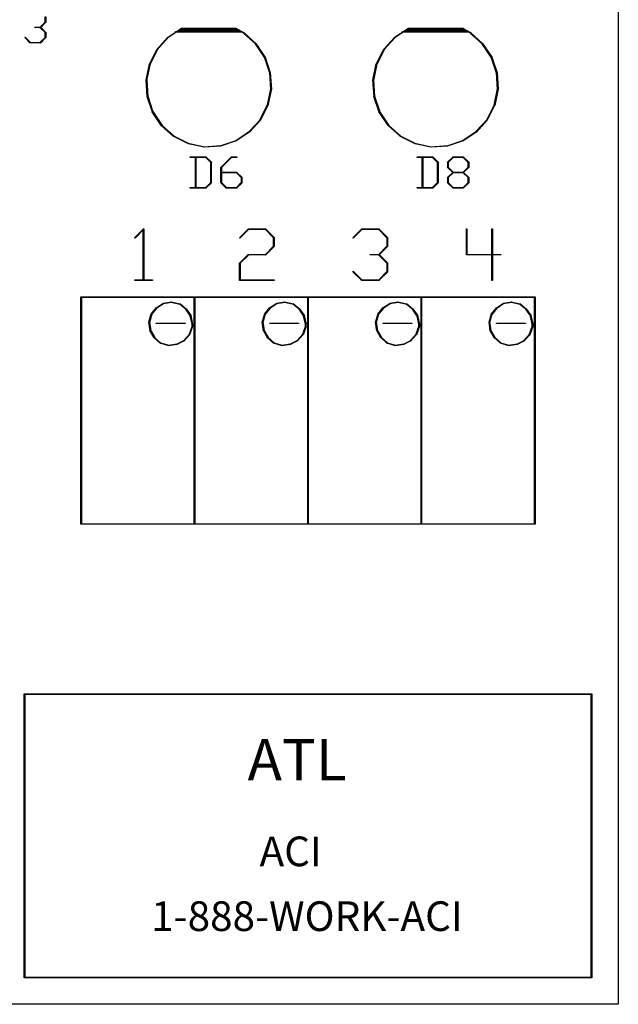
# Model space of a CAD drawing. Extents: x 0 to 40.3, y -0.4 to 12.
# Drawn here: x 39.3 to 40.3, y 6.2 to 8 of the extents above; entities that cross this region are included whole.
import ezdxf

# ---------------------------------------------------------------- set-up
doc = ezdxf.new("R2010")
doc.units = 0
doc.header["$MEASUREMENT"] = 0
doc.linetypes.add('0', pattern=[0])
doc.layers.add('1', color=7, linetype='CONTINUOUS')
doc.styles.add('NORMAL', font='simplex')

msp = doc.modelspace()

# ---------------------------------------------------------------- linework, layer by layer
at = {"layer": '1', "color": 0, "linetype": '0'}
for points in [[(37.5874, 6.2235), (37.5874, 9.4681), (40.3322, 9.4681), (40.3322, 6.2235)], [(39.3128, 7.946), (39.3121, 7.9467), (39.3218, 7.9564), (39.3225, 7.9557)], [(39.3223, 7.9552), (39.3213, 7.9552), (39.3213, 7.9652), (39.3223, 7.9652)], [(39.3033, 7.9462), (39.3033, 7.9472), (39.3133, 7.9472), (39.3133, 7.9462)], [(39.3225, 7.9377), (39.3218, 7.937), (39.3121, 7.9467), (39.3128, 7.9474)], [(39.3223, 7.9282), (39.3213, 7.9282), (39.3213, 7.9382), (39.3223, 7.9382)], [(39.5377, 7.928), (39.5371, 7.9288), (39.5619, 7.9454), (39.5625, 7.9446)], [(39.6683, 7.9392), (39.6683, 7.9382), (39.5513, 7.9382), (39.5513, 7.9392)], [(39.6633, 7.9422), (39.6633, 7.9412), (39.5573, 7.9412), (39.5573, 7.9422)], [(39.6583, 7.9452), (39.6583, 7.9442), (39.5613, 7.9442), (39.5613, 7.9452)], [(39.6725, 7.9369), (39.672, 7.936), (39.6571, 7.9445), (39.6576, 7.9454)], [(39.6935, 7.9177), (39.6928, 7.917), (39.6711, 7.9367), (39.6718, 7.9374)], [(39.9377, 7.928), (39.9371, 7.9288), (39.9619, 7.9454), (39.9625, 7.9446)], [(40.0683, 7.9392), (40.0683, 7.9382), (39.9513, 7.9382), (39.9513, 7.9392)], [(40.0633, 7.9422), (40.0633, 7.9412), (39.9573, 7.9412), (39.9573, 7.9422)], [(40.0583, 7.9452), (40.0583, 7.9442), (39.9613, 7.9442), (39.9613, 7.9452)], [(40.0725, 7.9369), (40.072, 7.936), (40.0571, 7.9445), (40.0576, 7.9454)], [(40.0935, 7.9177), (40.0928, 7.917), (40.0711, 7.9367), (40.0718, 7.9374)], [(39.2955, 7.9197), (39.2948, 7.919), (39.2851, 7.9287), (39.2858, 7.9294)], [(39.2943, 7.9192), (39.2943, 7.9202), (39.3133, 7.9202), (39.3133, 7.9192)], [(39.3128, 7.919), (39.3121, 7.9197), (39.3218, 7.9294), (39.3225, 7.9287)], [(39.5188, 7.907), (39.5181, 7.9077), (39.5378, 7.9294), (39.5385, 7.9287)], [(39.9188, 7.907), (39.9181, 7.9077), (39.9378, 7.9294), (39.9385, 7.9287)], [(39.506, 7.881), (39.5051, 7.8815), (39.5186, 7.9084), (39.5195, 7.9079)], [(39.7095, 7.8936), (39.7087, 7.893), (39.6921, 7.9178), (39.6929, 7.9184)], [(39.906, 7.881), (39.9051, 7.8815), (39.9186, 7.9084), (39.9195, 7.9079)], [(40.1095, 7.8936), (40.1087, 7.893), (40.0921, 7.9178), (40.0929, 7.9184)], [(39.7184, 7.8664), (39.7175, 7.8661), (39.7082, 7.894), (39.7091, 7.8943)], [(40.1184, 7.8664), (40.1175, 7.8661), (40.1082, 7.894), (40.1091, 7.8943)], [(39.5002, 7.8531), (39.4992, 7.8533), (39.5054, 7.8823), (39.5064, 7.8821)], [(39.9002, 7.8531), (39.8992, 7.8533), (39.9054, 7.8823), (39.9064, 7.8821)], [(39.5023, 7.8242), (39.5013, 7.8242), (39.4993, 7.8542), (39.5003, 7.8542)], [(39.7203, 7.8372), (39.7193, 7.8372), (39.7173, 7.8672), (39.7183, 7.8672)], [(39.9023, 7.8242), (39.9013, 7.8242), (39.8993, 7.8542), (39.9003, 7.8542)], [(40.1203, 7.8372), (40.1193, 7.8372), (40.1173, 7.8672), (40.1183, 7.8672)], [(39.7142, 7.8091), (39.7132, 7.8093), (39.7194, 7.8383), (39.7204, 7.8381)], [(40.1142, 7.8091), (40.1132, 7.8093), (40.1194, 7.8383), (40.1204, 7.8381)], [(39.5114, 7.7974), (39.5105, 7.7971), (39.5012, 7.825), (39.5021, 7.8253)], [(39.9114, 7.7974), (39.9105, 7.7971), (39.9012, 7.825), (39.9021, 7.8253)], [(39.5275, 7.7736), (39.5267, 7.773), (39.5101, 7.7978), (39.5109, 7.7984)], [(39.701, 7.783), (39.7001, 7.7835), (39.7136, 7.8104), (39.7145, 7.8099)], [(39.9275, 7.7736), (39.9267, 7.773), (39.9101, 7.7978), (39.9109, 7.7984)], [(40.101, 7.783), (40.1001, 7.7835), (40.1136, 7.8104), (40.1145, 7.8099)], [(39.6818, 7.762), (39.6811, 7.7627), (39.7008, 7.7844), (39.7015, 7.7837)], [(40.0818, 7.762), (40.0811, 7.7627), (40.1008, 7.7844), (40.1015, 7.7837)], [(39.5485, 7.7547), (39.5478, 7.754), (39.5261, 7.7737), (39.5268, 7.7744)], [(39.6577, 7.746), (39.6571, 7.7468), (39.6819, 7.7634), (39.6825, 7.7626)], [(39.9485, 7.7547), (39.9478, 7.754), (39.9261, 7.7737), (39.9268, 7.7744)], [(40.0577, 7.746), (40.0571, 7.7468), (40.0819, 7.7634), (40.0825, 7.7626)], [(39.5745, 7.7419), (39.574, 7.741), (39.5471, 7.7545), (39.5476, 7.7554)], [(39.6305, 7.7371), (39.6302, 7.738), (39.6581, 7.7473), (39.6584, 7.7464)], [(39.9745, 7.7419), (39.974, 7.741), (39.9471, 7.7545), (39.9476, 7.7554)], [(40.0305, 7.7371), (40.0302, 7.738), (40.0581, 7.7473), (40.0584, 7.7464)], [(39.6024, 7.7361), (39.6022, 7.7351), (39.5732, 7.7413), (39.5734, 7.7423)], [(39.6013, 7.7352), (39.6013, 7.7362), (39.6313, 7.7382), (39.6313, 7.7372)], [(40.0024, 7.7361), (40.0022, 7.7351), (39.9732, 7.7413), (39.9734, 7.7423)], [(40.0013, 7.7352), (40.0013, 7.7362), (40.0313, 7.7382), (40.0313, 7.7372)], [(39.5773, 7.7172), (39.5773, 7.7182), (39.6053, 7.7182), (39.6053, 7.7172)], [(39.5873, 7.6632), (39.5863, 7.6632), (39.5863, 7.7182), (39.5873, 7.7182)], [(39.6145, 7.7087), (39.6138, 7.708), (39.6041, 7.7177), (39.6048, 7.7184)], [(39.6318, 7.699), (39.6311, 7.6997), (39.6498, 7.7184), (39.6505, 7.7177)], [(39.6493, 7.7172), (39.6493, 7.7182), (39.6593, 7.7182), (39.6593, 7.7172)], [(39.9773, 7.7172), (39.9773, 7.7182), (40.0053, 7.7182), (40.0053, 7.7172)], [(39.9873, 7.6632), (39.9863, 7.6632), (39.9863, 7.7182), (39.9873, 7.7182)], [(40.0145, 7.7087), (40.0138, 7.708), (40.0041, 7.7177), (40.0048, 7.7184)], [(40.0318, 7.708), (40.0311, 7.7087), (40.0408, 7.7184), (40.0415, 7.7177)], [(40.0403, 7.7172), (40.0403, 7.7182), (40.0593, 7.7182), (40.0593, 7.7172)], [(40.0685, 7.7087), (40.0678, 7.708), (40.0581, 7.7177), (40.0588, 7.7184)], [(39.6143, 7.6722), (39.6133, 7.6722), (39.6133, 7.7092), (39.6143, 7.7092)], [(39.6323, 7.6722), (39.6313, 7.6722), (39.6313, 7.7002), (39.6323, 7.7002)], [(40.0143, 7.6722), (40.0133, 7.6722), (40.0133, 7.7092), (40.0143, 7.7092)], [(40.0415, 7.6907), (40.0408, 7.69), (40.0311, 7.6997), (40.0318, 7.7004)], [(40.0323, 7.6992), (40.0313, 7.6992), (40.0313, 7.7092), (40.0323, 7.7092)], [(40.0588, 7.69), (40.0581, 7.6907), (40.0678, 7.7004), (40.0685, 7.6997)], [(40.0683, 7.6992), (40.0673, 7.6992), (40.0673, 7.7092), (40.0683, 7.7092)], [(39.6313, 7.6902), (39.6313, 7.6912), (39.6593, 7.6912), (39.6593, 7.6902)], [(39.6685, 7.6817), (39.6678, 7.681), (39.6581, 7.6907), (39.6588, 7.6914)], [(39.6683, 7.6722), (39.6673, 7.6722), (39.6673, 7.6822), (39.6683, 7.6822)], [(40.0318, 7.681), (40.0311, 7.6817), (40.0408, 7.6914), (40.0415, 7.6907)], [(40.0323, 7.6722), (40.0313, 7.6722), (40.0313, 7.6822), (40.0323, 7.6822)], [(40.0403, 7.6902), (40.0403, 7.6912), (40.0593, 7.6912), (40.0593, 7.6902)], [(40.0685, 7.6817), (40.0678, 7.681), (40.0581, 7.6907), (40.0588, 7.6914)], [(40.0683, 7.6722), (40.0673, 7.6722), (40.0673, 7.6822), (40.0683, 7.6822)], [(39.5773, 7.6632), (39.5773, 7.6642), (39.6053, 7.6642), (39.6053, 7.6632)], [(39.6048, 7.663), (39.6041, 7.6637), (39.6138, 7.6734), (39.6145, 7.6727)], [(39.6415, 7.6637), (39.6408, 7.663), (39.6311, 7.6727), (39.6318, 7.6734)], [(39.6403, 7.6632), (39.6403, 7.6642), (39.6593, 7.6642), (39.6593, 7.6632)], [(39.6588, 7.663), (39.6581, 7.6637), (39.6678, 7.6734), (39.6685, 7.6727)], [(39.9773, 7.6632), (39.9773, 7.6642), (40.0053, 7.6642), (40.0053, 7.6632)], [(40.0048, 7.663), (40.0041, 7.6637), (40.0138, 7.6734), (40.0145, 7.6727)], [(40.0415, 7.6637), (40.0408, 7.663), (40.0311, 7.6727), (40.0318, 7.6734)], [(40.0403, 7.6632), (40.0403, 7.6642), (40.0593, 7.6642), (40.0593, 7.6632)], [(40.0588, 7.663), (40.0581, 7.6637), (40.0678, 7.6734), (40.0685, 7.6727)], [(39.4798, 7.575), (39.4791, 7.5757), (39.4948, 7.5914), (39.4955, 7.5907)], [(39.4953, 7.5002), (39.4943, 7.5002), (39.4943, 7.5912), (39.4953, 7.5912)], [(39.6648, 7.575), (39.6641, 7.5757), (39.6798, 7.5914), (39.6805, 7.5907)], [(39.7103, 7.5912), (39.7103, 7.5902), (39.6793, 7.5902), (39.6793, 7.5912)], [(39.7255, 7.5757), (39.7248, 7.575), (39.7091, 7.5907), (39.7098, 7.5914)], [(39.8648, 7.575), (39.8641, 7.5757), (39.8798, 7.5914), (39.8805, 7.5907)], [(39.9103, 7.5912), (39.9103, 7.5902), (39.8793, 7.5902), (39.8793, 7.5912)], [(39.9255, 7.5757), (39.9248, 7.575), (39.9091, 7.5907), (39.9098, 7.5914)], [(40.0653, 7.5452), (40.0643, 7.5452), (40.0643, 7.5912), (40.0653, 7.5912)], [(40.1103, 7.5002), (40.1093, 7.5002), (40.1093, 7.5912), (40.1103, 7.5912)], [(39.7253, 7.5602), (39.7243, 7.5602), (39.7243, 7.5762), (39.7253, 7.5762)], [(39.9253, 7.5602), (39.9243, 7.5602), (39.9243, 7.5762), (39.9253, 7.5762)], [(39.7098, 7.545), (39.7091, 7.5457), (39.7248, 7.5614), (39.7255, 7.5607)], [(39.9098, 7.545), (39.9091, 7.5457), (39.9248, 7.5614), (39.9255, 7.5607)], [(39.6648, 7.53), (39.6641, 7.5307), (39.6798, 7.5464), (39.6805, 7.5457)], [(39.7103, 7.5462), (39.7103, 7.5452), (39.6793, 7.5452), (39.6793, 7.5462)], [(39.9103, 7.5462), (39.9103, 7.5452), (39.8943, 7.5452), (39.8943, 7.5462)], [(39.9255, 7.5307), (39.9248, 7.53), (39.9091, 7.5457), (39.9098, 7.5464)], [(40.1253, 7.5462), (40.1253, 7.5452), (40.0643, 7.5452), (40.0643, 7.5462)], [(39.6653, 7.5002), (39.6643, 7.5002), (39.6643, 7.5312), (39.6653, 7.5312)], [(39.9253, 7.5152), (39.9243, 7.5152), (39.9243, 7.5312), (39.9253, 7.5312)], [(39.8805, 7.5007), (39.8798, 7.5), (39.8641, 7.5157), (39.8648, 7.5164)], [(39.9098, 7.5), (39.9091, 7.5007), (39.9248, 7.5164), (39.9255, 7.5157)], [(39.5103, 7.5012), (39.5103, 7.5002), (39.4793, 7.5002), (39.4793, 7.5012)], [(39.7253, 7.5012), (39.7253, 7.5002), (39.6643, 7.5002), (39.6643, 7.5012)], [(39.9103, 7.5012), (39.9103, 7.5002), (39.8793, 7.5002), (39.8793, 7.5012)], [(40.1853, 7.4712), (40.1853, 7.4702), (39.3843, 7.4702), (39.3843, 7.4712)], [(39.3853, 7.0702), (39.3843, 7.0702), (39.3843, 7.4712), (39.3853, 7.4712)], [(39.5853, 7.0702), (39.5843, 7.0702), (39.5843, 7.4712), (39.5853, 7.4712)], [(39.7853, 7.0702), (39.7843, 7.0702), (39.7843, 7.4712), (39.7853, 7.4712)], [(39.9853, 7.0702), (39.9843, 7.0702), (39.9843, 7.4712), (39.9853, 7.4712)], [(40.1853, 7.0702), (40.1843, 7.0702), (40.1843, 7.4712), (40.1853, 7.4712)], [(39.5089, 7.44), (39.5081, 7.4406), (39.5177, 7.4524), (39.5185, 7.4518)], [(39.5177, 7.451), (39.5171, 7.4518), (39.5299, 7.4604), (39.5305, 7.4596)], [(39.5294, 7.4591), (39.5292, 7.4601), (39.5442, 7.4623), (39.5444, 7.4613)], [(39.5594, 7.4591), (39.5592, 7.4581), (39.5432, 7.4613), (39.5434, 7.4623)], [(39.5705, 7.4498), (39.5699, 7.449), (39.5581, 7.4586), (39.5587, 7.4594)], [(39.7089, 7.44), (39.7081, 7.4406), (39.7177, 7.4524), (39.7185, 7.4518)], [(39.7177, 7.451), (39.7171, 7.4518), (39.7299, 7.4604), (39.7305, 7.4596)], [(39.7294, 7.4591), (39.7292, 7.4601), (39.7442, 7.4623), (39.7444, 7.4613)], [(39.7594, 7.4591), (39.7592, 7.4581), (39.7432, 7.4613), (39.7434, 7.4623)], [(39.7705, 7.4498), (39.7699, 7.449), (39.7581, 7.4586), (39.7587, 7.4594)], [(39.9089, 7.44), (39.9081, 7.4406), (39.9177, 7.4524), (39.9185, 7.4518)], [(39.9177, 7.451), (39.9171, 7.4518), (39.9299, 7.4604), (39.9305, 7.4596)], [(39.9294, 7.4591), (39.9292, 7.4601), (39.9442, 7.4623), (39.9444, 7.4613)], [(39.9594, 7.4591), (39.9592, 7.4581), (39.9432, 7.4613), (39.9434, 7.4623)], [(39.9705, 7.4498), (39.9699, 7.449), (39.9581, 7.4586), (39.9587, 7.4594)], [(40.1089, 7.44), (40.1081, 7.4406), (40.1177, 7.4524), (40.1185, 7.4518)], [(40.1177, 7.451), (40.1171, 7.4518), (40.1299, 7.4604), (40.1305, 7.4596)], [(40.1294, 7.4591), (40.1292, 7.4601), (40.1442, 7.4623), (40.1444, 7.4613)], [(40.1594, 7.4591), (40.1592, 7.4581), (40.1432, 7.4613), (40.1434, 7.4623)], [(40.1705, 7.4498), (40.1699, 7.449), (40.1581, 7.4586), (40.1587, 7.4594)], [(39.5051, 7.4261), (39.5042, 7.4264), (39.5085, 7.4413), (39.5094, 7.441)], [(39.5785, 7.4376), (39.5777, 7.437), (39.5691, 7.4498), (39.5699, 7.4504)], [(39.5814, 7.4233), (39.5804, 7.4231), (39.5772, 7.4381), (39.5782, 7.4383)], [(39.7051, 7.4261), (39.7042, 7.4264), (39.7085, 7.4413), (39.7094, 7.441)], [(39.7785, 7.4376), (39.7777, 7.437), (39.7691, 7.4498), (39.7699, 7.4504)], [(39.7814, 7.4233), (39.7804, 7.4231), (39.7772, 7.4381), (39.7782, 7.4383)], [(39.9051, 7.4261), (39.9042, 7.4264), (39.9085, 7.4413), (39.9094, 7.441)], [(39.9785, 7.4376), (39.9777, 7.437), (39.9691, 7.4498), (39.9699, 7.4504)], [(39.9814, 7.4233), (39.9804, 7.4231), (39.9772, 7.4381), (39.9782, 7.4383)], [(40.1051, 7.4261), (40.1042, 7.4264), (40.1085, 7.4413), (40.1094, 7.441)], [(40.1785, 7.4376), (40.1777, 7.437), (40.1691, 7.4498), (40.1699, 7.4504)], [(40.1814, 7.4233), (40.1804, 7.4231), (40.1772, 7.4381), (40.1782, 7.4383)], [(39.5074, 7.4113), (39.5064, 7.4111), (39.5042, 7.4271), (39.5052, 7.4273)], [(39.5683, 7.4252), (39.5683, 7.4242), (39.5173, 7.4242), (39.5173, 7.4252)], [(39.5761, 7.4041), (39.5752, 7.4044), (39.5805, 7.4193), (39.5814, 7.419)], [(39.5813, 7.4182), (39.5803, 7.4182), (39.5803, 7.4242), (39.5813, 7.4242)], [(39.7074, 7.4113), (39.7064, 7.4111), (39.7042, 7.4271), (39.7052, 7.4273)], [(39.7683, 7.4252), (39.7683, 7.4242), (39.7173, 7.4242), (39.7173, 7.4252)], [(39.7761, 7.4041), (39.7752, 7.4044), (39.7805, 7.4193), (39.7814, 7.419)], [(39.7813, 7.4182), (39.7803, 7.4182), (39.7803, 7.4242), (39.7813, 7.4242)], [(39.9074, 7.4113), (39.9064, 7.4111), (39.9042, 7.4271), (39.9052, 7.4273)], [(39.9683, 7.4252), (39.9683, 7.4242), (39.9173, 7.4242), (39.9173, 7.4252)], [(39.9761, 7.4041), (39.9752, 7.4044), (39.9805, 7.4193), (39.9814, 7.419)], [(39.9813, 7.4182), (39.9803, 7.4182), (39.9803, 7.4242), (39.9813, 7.4242)], [(40.1074, 7.4113), (40.1064, 7.4111), (40.1042, 7.4271), (40.1052, 7.4273)], [(40.1683, 7.4252), (40.1683, 7.4242), (40.1173, 7.4242), (40.1173, 7.4252)], [(40.1761, 7.4041), (40.1752, 7.4044), (40.1805, 7.4193), (40.1814, 7.419)], [(40.1813, 7.4182), (40.1803, 7.4182), (40.1803, 7.4242), (40.1813, 7.4242)], [(39.5145, 7.3995), (39.5136, 7.399), (39.5061, 7.4119), (39.507, 7.4124)], [(39.5255, 7.3897), (39.5248, 7.389), (39.5131, 7.3997), (39.5138, 7.4004)], [(39.5658, 7.393), (39.5651, 7.3937), (39.5758, 7.4054), (39.5765, 7.4047)], [(39.7145, 7.3995), (39.7136, 7.399), (39.7061, 7.4119), (39.707, 7.4124)], [(39.7255, 7.3897), (39.7248, 7.389), (39.7131, 7.3997), (39.7138, 7.4004)], [(39.7658, 7.393), (39.7651, 7.3937), (39.7758, 7.4054), (39.7765, 7.4047)], [(39.9145, 7.3995), (39.9136, 7.399), (39.9061, 7.4119), (39.907, 7.4124)], [(39.9255, 7.3897), (39.9248, 7.389), (39.9131, 7.3997), (39.9138, 7.4004)], [(39.9658, 7.393), (39.9651, 7.3937), (39.9758, 7.4054), (39.9765, 7.4047)], [(40.1145, 7.3995), (40.1136, 7.399), (40.1061, 7.4119), (40.107, 7.4124)], [(40.1255, 7.3897), (40.1248, 7.389), (40.1131, 7.3997), (40.1138, 7.4004)], [(40.1658, 7.393), (40.1651, 7.3937), (40.1758, 7.4054), (40.1765, 7.4047)], [(39.5394, 7.386), (39.5391, 7.3851), (39.5242, 7.3894), (39.5245, 7.3903)], [(39.5384, 7.3851), (39.5382, 7.3861), (39.5542, 7.3883), (39.5544, 7.3873)], [(39.5536, 7.387), (39.5531, 7.3879), (39.566, 7.3944), (39.5665, 7.3935)], [(39.7394, 7.386), (39.7391, 7.3851), (39.7242, 7.3894), (39.7245, 7.3903)], [(39.7384, 7.3851), (39.7382, 7.3861), (39.7542, 7.3883), (39.7544, 7.3873)], [(39.7536, 7.387), (39.7531, 7.3879), (39.766, 7.3944), (39.7665, 7.3935)], [(39.9394, 7.386), (39.9391, 7.3851), (39.9242, 7.3894), (39.9245, 7.3903)], [(39.9384, 7.3851), (39.9382, 7.3861), (39.9542, 7.3883), (39.9544, 7.3873)], [(39.9536, 7.387), (39.9531, 7.3879), (39.966, 7.3944), (39.9665, 7.3935)], [(40.1394, 7.386), (40.1391, 7.3851), (40.1242, 7.3894), (40.1245, 7.3903)], [(40.1384, 7.3851), (40.1382, 7.3861), (40.1542, 7.3883), (40.1544, 7.3873)], [(40.1536, 7.387), (40.1531, 7.3879), (40.166, 7.3944), (40.1665, 7.3935)], [(39.9853, 7.0712), (39.9853, 7.0702), (39.3843, 7.0702), (39.3843, 7.0712)], [(40.1853, 7.0712), (40.1853, 7.0702), (39.9843, 7.0702), (39.9843, 7.0712)], [(40.2853, 6.7712), (40.2853, 6.7702), (39.2843, 6.7702), (39.2843, 6.7712)], [(39.2853, 6.2702), (39.2843, 6.2702), (39.2843, 6.7712), (39.2853, 6.7712)], [(40.2853, 6.2702), (40.2843, 6.2702), (40.2843, 6.7712), (40.2853, 6.7712)], [(40.2853, 6.2712), (40.2853, 6.2702), (39.2843, 6.2702), (39.2843, 6.2712)]]:
    msp.add_lwpolyline(points, close=True, dxfattribs=at)
at = {"layer": '1', "color": 0, "linetype": 'Continuous'}
for points in [[(39.3128, 7.946), (39.3121, 7.9467), (39.3225, 7.9557), (39.3218, 7.9564)], [(39.3223, 7.9552), (39.3213, 7.9552), (39.3223, 7.9652), (39.3213, 7.9652)], [(39.3033, 7.9462), (39.3033, 7.9472), (39.3133, 7.9462), (39.3133, 7.9472)], [(39.3225, 7.9377), (39.3218, 7.937), (39.3128, 7.9474), (39.3121, 7.9467)], [(39.3223, 7.9282), (39.3213, 7.9282), (39.3223, 7.9382), (39.3213, 7.9382)], [(39.5377, 7.928), (39.5371, 7.9288), (39.5625, 7.9446), (39.5619, 7.9454)], [(39.6683, 7.9392), (39.6683, 7.9382), (39.5513, 7.9392), (39.5513, 7.9382)], [(39.6633, 7.9422), (39.6633, 7.9412), (39.5573, 7.9422), (39.5573, 7.9412)], [(39.6583, 7.9452), (39.6583, 7.9442), (39.5613, 7.9452), (39.5613, 7.9442)], [(39.6725, 7.9369), (39.672, 7.936), (39.6576, 7.9454), (39.6571, 7.9445)], [(39.6935, 7.9177), (39.6928, 7.917), (39.6718, 7.9374), (39.6711, 7.9367)], [(39.9377, 7.928), (39.9371, 7.9288), (39.9625, 7.9446), (39.9619, 7.9454)], [(40.0683, 7.9392), (40.0683, 7.9382), (39.9513, 7.9392), (39.9513, 7.9382)], [(40.0633, 7.9422), (40.0633, 7.9412), (39.9573, 7.9422), (39.9573, 7.9412)], [(40.0583, 7.9452), (40.0583, 7.9442), (39.9613, 7.9452), (39.9613, 7.9442)], [(40.0725, 7.9369), (40.072, 7.936), (40.0576, 7.9454), (40.0571, 7.9445)], [(40.0935, 7.9177), (40.0928, 7.917), (40.0718, 7.9374), (40.0711, 7.9367)], [(39.2955, 7.9197), (39.2948, 7.919), (39.2858, 7.9294), (39.2851, 7.9287)], [(39.2943, 7.9192), (39.2943, 7.9202), (39.3133, 7.9192), (39.3133, 7.9202)], [(39.3128, 7.919), (39.3121, 7.9197), (39.3225, 7.9287), (39.3218, 7.9294)], [(39.5188, 7.907), (39.5181, 7.9077), (39.5385, 7.9287), (39.5378, 7.9294)], [(39.9188, 7.907), (39.9181, 7.9077), (39.9385, 7.9287), (39.9378, 7.9294)], [(39.506, 7.881), (39.5051, 7.8815), (39.5195, 7.9079), (39.5186, 7.9084)], [(39.7095, 7.8936), (39.7087, 7.893), (39.6929, 7.9184), (39.6921, 7.9178)], [(39.906, 7.881), (39.9051, 7.8815), (39.9195, 7.9079), (39.9186, 7.9084)], [(40.1095, 7.8936), (40.1087, 7.893), (40.0929, 7.9184), (40.0921, 7.9178)], [(39.7184, 7.8664), (39.7175, 7.8661), (39.7091, 7.8943), (39.7082, 7.894)], [(40.1184, 7.8664), (40.1175, 7.8661), (40.1091, 7.8943), (40.1082, 7.894)], [(39.5002, 7.8531), (39.4992, 7.8533), (39.5064, 7.8821), (39.5054, 7.8823)], [(39.9002, 7.8531), (39.8992, 7.8533), (39.9064, 7.8821), (39.9054, 7.8823)], [(39.5023, 7.8242), (39.5013, 7.8242), (39.5003, 7.8542), (39.4993, 7.8542)], [(39.7203, 7.8372), (39.7193, 7.8372), (39.7183, 7.8672), (39.7173, 7.8672)], [(39.9023, 7.8242), (39.9013, 7.8242), (39.9003, 7.8542), (39.8993, 7.8542)], [(40.1203, 7.8372), (40.1193, 7.8372), (40.1183, 7.8672), (40.1173, 7.8672)], [(39.7142, 7.8091), (39.7132, 7.8093), (39.7204, 7.8381), (39.7194, 7.8383)], [(40.1142, 7.8091), (40.1132, 7.8093), (40.1204, 7.8381), (40.1194, 7.8383)], [(39.5114, 7.7974), (39.5105, 7.7971), (39.5021, 7.8253), (39.5012, 7.825)], [(39.9114, 7.7974), (39.9105, 7.7971), (39.9021, 7.8253), (39.9012, 7.825)], [(39.5275, 7.7736), (39.5267, 7.773), (39.5109, 7.7984), (39.5101, 7.7978)], [(39.701, 7.783), (39.7001, 7.7835), (39.7145, 7.8099), (39.7136, 7.8104)], [(39.9275, 7.7736), (39.9267, 7.773), (39.9109, 7.7984), (39.9101, 7.7978)], [(40.101, 7.783), (40.1001, 7.7835), (40.1145, 7.8099), (40.1136, 7.8104)], [(39.6818, 7.762), (39.6811, 7.7627), (39.7015, 7.7837), (39.7008, 7.7844)], [(40.0818, 7.762), (40.0811, 7.7627), (40.1015, 7.7837), (40.1008, 7.7844)], [(39.5485, 7.7547), (39.5478, 7.754), (39.5268, 7.7744), (39.5261, 7.7737)], [(39.6577, 7.746), (39.6571, 7.7468), (39.6825, 7.7626), (39.6819, 7.7634)], [(39.9485, 7.7547), (39.9478, 7.754), (39.9268, 7.7744), (39.9261, 7.7737)], [(40.0577, 7.746), (40.0571, 7.7468), (40.0825, 7.7626), (40.0819, 7.7634)], [(39.5745, 7.7419), (39.574, 7.741), (39.5476, 7.7554), (39.5471, 7.7545)], [(39.6305, 7.7371), (39.6302, 7.738), (39.6584, 7.7464), (39.6581, 7.7473)], [(39.9745, 7.7419), (39.974, 7.741), (39.9476, 7.7554), (39.9471, 7.7545)], [(40.0305, 7.7371), (40.0302, 7.738), (40.0584, 7.7464), (40.0581, 7.7473)], [(39.6024, 7.7361), (39.6022, 7.7351), (39.5734, 7.7423), (39.5732, 7.7413)], [(39.6013, 7.7352), (39.6013, 7.7362), (39.6313, 7.7372), (39.6313, 7.7382)], [(40.0024, 7.7361), (40.0022, 7.7351), (39.9734, 7.7423), (39.9732, 7.7413)], [(40.0013, 7.7352), (40.0013, 7.7362), (40.0313, 7.7372), (40.0313, 7.7382)], [(39.5773, 7.7172), (39.5773, 7.7182), (39.6053, 7.7172), (39.6053, 7.7182)], [(39.5873, 7.6632), (39.5863, 7.6632), (39.5873, 7.7182), (39.5863, 7.7182)], [(39.6145, 7.7087), (39.6138, 7.708), (39.6048, 7.7184), (39.6041, 7.7177)], [(39.6318, 7.699), (39.6311, 7.6997), (39.6505, 7.7177), (39.6498, 7.7184)], [(39.6493, 7.7172), (39.6493, 7.7182), (39.6593, 7.7172), (39.6593, 7.7182)], [(39.9773, 7.7172), (39.9773, 7.7182), (40.0053, 7.7172), (40.0053, 7.7182)], [(39.9873, 7.6632), (39.9863, 7.6632), (39.9873, 7.7182), (39.9863, 7.7182)], [(40.0145, 7.7087), (40.0138, 7.708), (40.0048, 7.7184), (40.0041, 7.7177)], [(40.0318, 7.708), (40.0311, 7.7087), (40.0415, 7.7177), (40.0408, 7.7184)], [(40.0403, 7.7172), (40.0403, 7.7182), (40.0593, 7.7172), (40.0593, 7.7182)], [(40.0685, 7.7087), (40.0678, 7.708), (40.0588, 7.7184), (40.0581, 7.7177)], [(39.6143, 7.6722), (39.6133, 7.6722), (39.6143, 7.7092), (39.6133, 7.7092)], [(39.6323, 7.6722), (39.6313, 7.6722), (39.6323, 7.7002), (39.6313, 7.7002)], [(40.0143, 7.6722), (40.0133, 7.6722), (40.0143, 7.7092), (40.0133, 7.7092)], [(40.0415, 7.6907), (40.0408, 7.69), (40.0318, 7.7004), (40.0311, 7.6997)], [(40.0323, 7.6992), (40.0313, 7.6992), (40.0323, 7.7092), (40.0313, 7.7092)], [(40.0588, 7.69), (40.0581, 7.6907), (40.0685, 7.6997), (40.0678, 7.7004)], [(40.0683, 7.6992), (40.0673, 7.6992), (40.0683, 7.7092), (40.0673, 7.7092)], [(39.6313, 7.6902), (39.6313, 7.6912), (39.6593, 7.6902), (39.6593, 7.6912)], [(39.6685, 7.6817), (39.6678, 7.681), (39.6588, 7.6914), (39.6581, 7.6907)], [(39.6683, 7.6722), (39.6673, 7.6722), (39.6683, 7.6822), (39.6673, 7.6822)], [(40.0318, 7.681), (40.0311, 7.6817), (40.0415, 7.6907), (40.0408, 7.6914)], [(40.0323, 7.6722), (40.0313, 7.6722), (40.0323, 7.6822), (40.0313, 7.6822)], [(40.0403, 7.6902), (40.0403, 7.6912), (40.0593, 7.6902), (40.0593, 7.6912)], [(40.0685, 7.6817), (40.0678, 7.681), (40.0588, 7.6914), (40.0581, 7.6907)], [(40.0683, 7.6722), (40.0673, 7.6722), (40.0683, 7.6822), (40.0673, 7.6822)], [(39.5773, 7.6632), (39.5773, 7.6642), (39.6053, 7.6632), (39.6053, 7.6642)], [(39.6048, 7.663), (39.6041, 7.6637), (39.6145, 7.6727), (39.6138, 7.6734)], [(39.6415, 7.6637), (39.6408, 7.663), (39.6318, 7.6734), (39.6311, 7.6727)], [(39.6403, 7.6632), (39.6403, 7.6642), (39.6593, 7.6632), (39.6593, 7.6642)], [(39.6588, 7.663), (39.6581, 7.6637), (39.6685, 7.6727), (39.6678, 7.6734)], [(39.9773, 7.6632), (39.9773, 7.6642), (40.0053, 7.6632), (40.0053, 7.6642)], [(40.0048, 7.663), (40.0041, 7.6637), (40.0145, 7.6727), (40.0138, 7.6734)], [(40.0415, 7.6637), (40.0408, 7.663), (40.0318, 7.6734), (40.0311, 7.6727)], [(40.0403, 7.6632), (40.0403, 7.6642), (40.0593, 7.6632), (40.0593, 7.6642)], [(40.0588, 7.663), (40.0581, 7.6637), (40.0685, 7.6727), (40.0678, 7.6734)], [(39.4798, 7.575), (39.4791, 7.5757), (39.4955, 7.5907), (39.4948, 7.5914)], [(39.4953, 7.5002), (39.4943, 7.5002), (39.4953, 7.5912), (39.4943, 7.5912)], [(39.6648, 7.575), (39.6641, 7.5757), (39.6805, 7.5907), (39.6798, 7.5914)], [(39.7103, 7.5912), (39.7103, 7.5902), (39.6793, 7.5912), (39.6793, 7.5902)], [(39.7255, 7.5757), (39.7248, 7.575), (39.7098, 7.5914), (39.7091, 7.5907)], [(39.8648, 7.575), (39.8641, 7.5757), (39.8805, 7.5907), (39.8798, 7.5914)], [(39.9103, 7.5912), (39.9103, 7.5902), (39.8793, 7.5912), (39.8793, 7.5902)], [(39.9255, 7.5757), (39.9248, 7.575), (39.9098, 7.5914), (39.9091, 7.5907)], [(40.0653, 7.5452), (40.0643, 7.5452), (40.0653, 7.5912), (40.0643, 7.5912)], [(40.1103, 7.5002), (40.1093, 7.5002), (40.1103, 7.5912), (40.1093, 7.5912)], [(39.7253, 7.5602), (39.7243, 7.5602), (39.7253, 7.5762), (39.7243, 7.5762)], [(39.9253, 7.5602), (39.9243, 7.5602), (39.9253, 7.5762), (39.9243, 7.5762)], [(39.7098, 7.545), (39.7091, 7.5457), (39.7255, 7.5607), (39.7248, 7.5614)], [(39.9098, 7.545), (39.9091, 7.5457), (39.9255, 7.5607), (39.9248, 7.5614)], [(39.6648, 7.53), (39.6641, 7.5307), (39.6805, 7.5457), (39.6798, 7.5464)], [(39.7103, 7.5462), (39.7103, 7.5452), (39.6793, 7.5462), (39.6793, 7.5452)], [(39.9103, 7.5462), (39.9103, 7.5452), (39.8943, 7.5462), (39.8943, 7.5452)], [(39.9255, 7.5307), (39.9248, 7.53), (39.9098, 7.5464), (39.9091, 7.5457)], [(40.1253, 7.5462), (40.1253, 7.5452), (40.0643, 7.5462), (40.0643, 7.5452)], [(39.6653, 7.5002), (39.6643, 7.5002), (39.6653, 7.5312), (39.6643, 7.5312)], [(39.9253, 7.5152), (39.9243, 7.5152), (39.9253, 7.5312), (39.9243, 7.5312)], [(39.8805, 7.5007), (39.8798, 7.5), (39.8648, 7.5164), (39.8641, 7.5157)], [(39.9098, 7.5), (39.9091, 7.5007), (39.9255, 7.5157), (39.9248, 7.5164)], [(39.5103, 7.5012), (39.5103, 7.5002), (39.4793, 7.5012), (39.4793, 7.5002)], [(39.7253, 7.5012), (39.7253, 7.5002), (39.6643, 7.5012), (39.6643, 7.5002)], [(39.9103, 7.5012), (39.9103, 7.5002), (39.8793, 7.5012), (39.8793, 7.5002)], [(40.1853, 7.4712), (40.1853, 7.4702), (39.3843, 7.4712), (39.3843, 7.4702)], [(39.3853, 7.0702), (39.3843, 7.0702), (39.3853, 7.4712), (39.3843, 7.4712)], [(39.5853, 7.0702), (39.5843, 7.0702), (39.5853, 7.4712), (39.5843, 7.4712)], [(39.7853, 7.0702), (39.7843, 7.0702), (39.7853, 7.4712), (39.7843, 7.4712)], [(39.9853, 7.0702), (39.9843, 7.0702), (39.9853, 7.4712), (39.9843, 7.4712)], [(40.1853, 7.0702), (40.1843, 7.0702), (40.1853, 7.4712), (40.1843, 7.4712)], [(39.5089, 7.44), (39.5081, 7.4406), (39.5185, 7.4518), (39.5177, 7.4524)], [(39.5177, 7.451), (39.5171, 7.4518), (39.5305, 7.4596), (39.5299, 7.4604)], [(39.5294, 7.4591), (39.5292, 7.4601), (39.5444, 7.4613), (39.5442, 7.4623)], [(39.5594, 7.4591), (39.5592, 7.4581), (39.5434, 7.4623), (39.5432, 7.4613)], [(39.5705, 7.4498), (39.5699, 7.449), (39.5587, 7.4594), (39.5581, 7.4586)], [(39.7089, 7.44), (39.7081, 7.4406), (39.7185, 7.4518), (39.7177, 7.4524)], [(39.7177, 7.451), (39.7171, 7.4518), (39.7305, 7.4596), (39.7299, 7.4604)], [(39.7294, 7.4591), (39.7292, 7.4601), (39.7444, 7.4613), (39.7442, 7.4623)], [(39.7594, 7.4591), (39.7592, 7.4581), (39.7434, 7.4623), (39.7432, 7.4613)], [(39.7705, 7.4498), (39.7699, 7.449), (39.7587, 7.4594), (39.7581, 7.4586)], [(39.9089, 7.44), (39.9081, 7.4406), (39.9185, 7.4518), (39.9177, 7.4524)], [(39.9177, 7.451), (39.9171, 7.4518), (39.9305, 7.4596), (39.9299, 7.4604)], [(39.9294, 7.4591), (39.9292, 7.4601), (39.9444, 7.4613), (39.9442, 7.4623)], [(39.9594, 7.4591), (39.9592, 7.4581), (39.9434, 7.4623), (39.9432, 7.4613)], [(39.9705, 7.4498), (39.9699, 7.449), (39.9587, 7.4594), (39.9581, 7.4586)], [(40.1089, 7.44), (40.1081, 7.4406), (40.1185, 7.4518), (40.1177, 7.4524)], [(40.1177, 7.451), (40.1171, 7.4518), (40.1305, 7.4596), (40.1299, 7.4604)], [(40.1294, 7.4591), (40.1292, 7.4601), (40.1444, 7.4613), (40.1442, 7.4623)], [(40.1594, 7.4591), (40.1592, 7.4581), (40.1434, 7.4623), (40.1432, 7.4613)], [(40.1705, 7.4498), (40.1699, 7.449), (40.1587, 7.4594), (40.1581, 7.4586)], [(39.5051, 7.4261), (39.5042, 7.4264), (39.5094, 7.441), (39.5085, 7.4413)], [(39.5785, 7.4376), (39.5777, 7.437), (39.5699, 7.4504), (39.5691, 7.4498)], [(39.5814, 7.4233), (39.5804, 7.4231), (39.5782, 7.4383), (39.5772, 7.4381)], [(39.7051, 7.4261), (39.7042, 7.4264), (39.7094, 7.441), (39.7085, 7.4413)], [(39.7785, 7.4376), (39.7777, 7.437), (39.7699, 7.4504), (39.7691, 7.4498)], [(39.7814, 7.4233), (39.7804, 7.4231), (39.7782, 7.4383), (39.7772, 7.4381)], [(39.9051, 7.4261), (39.9042, 7.4264), (39.9094, 7.441), (39.9085, 7.4413)], [(39.9785, 7.4376), (39.9777, 7.437), (39.9699, 7.4504), (39.9691, 7.4498)], [(39.9814, 7.4233), (39.9804, 7.4231), (39.9782, 7.4383), (39.9772, 7.4381)], [(40.1051, 7.4261), (40.1042, 7.4264), (40.1094, 7.441), (40.1085, 7.4413)], [(40.1785, 7.4376), (40.1777, 7.437), (40.1699, 7.4504), (40.1691, 7.4498)], [(40.1814, 7.4233), (40.1804, 7.4231), (40.1782, 7.4383), (40.1772, 7.4381)], [(39.5074, 7.4113), (39.5064, 7.4111), (39.5052, 7.4273), (39.5042, 7.4271)], [(39.5683, 7.4252), (39.5683, 7.4242), (39.5173, 7.4252), (39.5173, 7.4242)], [(39.5761, 7.4041), (39.5752, 7.4044), (39.5814, 7.419), (39.5805, 7.4193)], [(39.5813, 7.4182), (39.5803, 7.4182), (39.5813, 7.4242), (39.5803, 7.4242)], [(39.7074, 7.4113), (39.7064, 7.4111), (39.7052, 7.4273), (39.7042, 7.4271)], [(39.7683, 7.4252), (39.7683, 7.4242), (39.7173, 7.4252), (39.7173, 7.4242)], [(39.7761, 7.4041), (39.7752, 7.4044), (39.7814, 7.419), (39.7805, 7.4193)], [(39.7813, 7.4182), (39.7803, 7.4182), (39.7813, 7.4242), (39.7803, 7.4242)], [(39.9074, 7.4113), (39.9064, 7.4111), (39.9052, 7.4273), (39.9042, 7.4271)], [(39.9683, 7.4252), (39.9683, 7.4242), (39.9173, 7.4252), (39.9173, 7.4242)], [(39.9761, 7.4041), (39.9752, 7.4044), (39.9814, 7.419), (39.9805, 7.4193)], [(39.9813, 7.4182), (39.9803, 7.4182), (39.9813, 7.4242), (39.9803, 7.4242)], [(40.1074, 7.4113), (40.1064, 7.4111), (40.1052, 7.4273), (40.1042, 7.4271)], [(40.1683, 7.4252), (40.1683, 7.4242), (40.1173, 7.4252), (40.1173, 7.4242)], [(40.1761, 7.4041), (40.1752, 7.4044), (40.1814, 7.419), (40.1805, 7.4193)], [(40.1813, 7.4182), (40.1803, 7.4182), (40.1813, 7.4242), (40.1803, 7.4242)], [(39.5145, 7.3995), (39.5136, 7.399), (39.507, 7.4124), (39.5061, 7.4119)], [(39.5255, 7.3897), (39.5248, 7.389), (39.5138, 7.4004), (39.5131, 7.3997)], [(39.5658, 7.393), (39.5651, 7.3937), (39.5765, 7.4047), (39.5758, 7.4054)], [(39.7145, 7.3995), (39.7136, 7.399), (39.707, 7.4124), (39.7061, 7.4119)], [(39.7255, 7.3897), (39.7248, 7.389), (39.7138, 7.4004), (39.7131, 7.3997)], [(39.7658, 7.393), (39.7651, 7.3937), (39.7765, 7.4047), (39.7758, 7.4054)], [(39.9145, 7.3995), (39.9136, 7.399), (39.907, 7.4124), (39.9061, 7.4119)], [(39.9255, 7.3897), (39.9248, 7.389), (39.9138, 7.4004), (39.9131, 7.3997)], [(39.9658, 7.393), (39.9651, 7.3937), (39.9765, 7.4047), (39.9758, 7.4054)], [(40.1145, 7.3995), (40.1136, 7.399), (40.107, 7.4124), (40.1061, 7.4119)], [(40.1255, 7.3897), (40.1248, 7.389), (40.1138, 7.4004), (40.1131, 7.3997)], [(40.1658, 7.393), (40.1651, 7.3937), (40.1765, 7.4047), (40.1758, 7.4054)], [(39.5394, 7.386), (39.5391, 7.3851), (39.5245, 7.3903), (39.5242, 7.3894)], [(39.5384, 7.3851), (39.5382, 7.3861), (39.5544, 7.3873), (39.5542, 7.3883)], [(39.5536, 7.387), (39.5531, 7.3879), (39.5665, 7.3935), (39.566, 7.3944)], [(39.7394, 7.386), (39.7391, 7.3851), (39.7245, 7.3903), (39.7242, 7.3894)], [(39.7384, 7.3851), (39.7382, 7.3861), (39.7544, 7.3873), (39.7542, 7.3883)], [(39.7536, 7.387), (39.7531, 7.3879), (39.7665, 7.3935), (39.766, 7.3944)], [(39.9394, 7.386), (39.9391, 7.3851), (39.9245, 7.3903), (39.9242, 7.3894)], [(39.9384, 7.3851), (39.9382, 7.3861), (39.9544, 7.3873), (39.9542, 7.3883)], [(39.9536, 7.387), (39.9531, 7.3879), (39.9665, 7.3935), (39.966, 7.3944)], [(40.1394, 7.386), (40.1391, 7.3851), (40.1245, 7.3903), (40.1242, 7.3894)], [(40.1384, 7.3851), (40.1382, 7.3861), (40.1544, 7.3873), (40.1542, 7.3883)], [(40.1536, 7.387), (40.1531, 7.3879), (40.1665, 7.3935), (40.166, 7.3944)], [(39.9853, 7.0712), (39.9853, 7.0702), (39.3843, 7.0712), (39.3843, 7.0702)], [(40.1853, 7.0712), (40.1853, 7.0702), (39.9843, 7.0712), (39.9843, 7.0702)], [(40.2853, 6.7712), (40.2853, 6.7702), (39.2843, 6.7712), (39.2843, 6.7702)], [(39.2853, 6.2702), (39.2843, 6.2702), (39.2853, 6.7712), (39.2843, 6.7712)], [(40.2853, 6.2702), (40.2843, 6.2702), (40.2853, 6.7712), (40.2843, 6.7712)], [(40.2853, 6.2712), (40.2853, 6.2702), (39.2843, 6.2712), (39.2843, 6.2702)]]:
    msp.add_solid(points, dxfattribs=at)

# ---------------------------------------------------------------- texts
at = {"layer": '1', "color": 0, "style": 'NORMAL'}
for s, height, p in [('ATL', 0.07308, (39.6783, 6.6185)), ('ACI', 0.05232, (39.6994, 6.4671)), ('1-888-WORK-ACI', 0.052316, (39.5082, 6.3528))]:
    msp.add_text(s, height=height, dxfattribs=at).set_placement(p)

doc.saveas('drawing.dxf')
